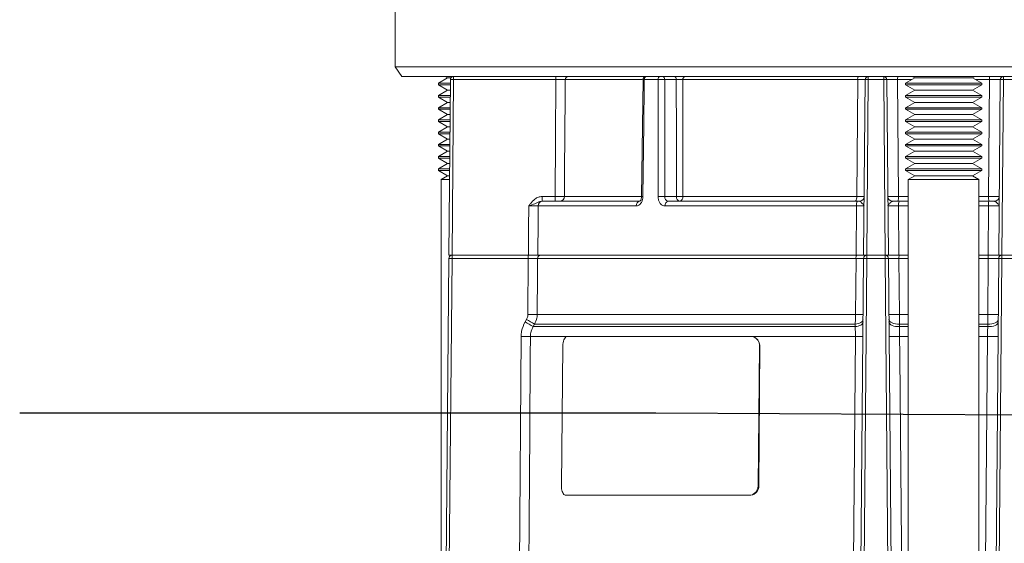
# Model space of a CAD drawing. Units: inches. Extents: x 0.4 to 16.6, y 0.4 to 10.6.
# Drawn here: x 8.8 to 9.2, y 6.2 to 6.4 of the extents above; entities that cross this region are included whole.
import ezdxf

# ---------------------------------------------------------------- set-up
doc = ezdxf.new("R2010")
doc.units = ezdxf.units.IN
doc.header["$MEASUREMENT"] = 0
doc.layers.add('1', color=7, linetype='Continuous')
doc.dimstyles.new('SLDDIMSTYLE0', dxfattribs={"dimtxt": 0.18, "dimasz": 0.125, "dimexe": 0, "dimexo": 0.0625, "dimgap": 0, "dimtad": 0, "dimtih": 1, "dimtoh": 1, "dimdec": 0, "dimrnd": 1e-09, "dimzin": 0, "dimdsep": 46, "dimtxsty": 'Standard', "dimsah": 1, "dimcen": 0.09, "dimadec": 0, "dimazin": 0, "dimtfac": 0.125, "dimtdec": 0, "dimtofl": 0, "dimtmove": 0, "dimatfit": 3, "dimfxl": 1, "dimfrac": 2, "dimtolj": 1, "dimtzin": 0, "dimarcsym": 0})

msp = doc.modelspace()

# ---------------------------------------------------------------- linework, layer by layer
at = {"linetype": 'Continuous', "lineweight": 0}
for p, q in [((8.933353343290733, 6.405104544318212), (8.933353343290733, 6.361979544318211)), ((8.933353343290733, 6.361979544318211), (8.935979121559019, 6.358229544318212)), ((8.933353343290733, 6.361979544318211), (8.996508443597374, 6.361979544318211)), ((8.996508443597374, 6.361979544318211), (9.364603343290732, 6.361979544318211)), ((8.998365149216772, 6.358229544318212), (8.935979121559019, 6.358229544318212)), ((8.954027729003768, 6.357676659702828), (8.950384593290734, 6.355573294318212)), ((8.950384593290734, 6.355573294318212), (8.950384593290734, 6.354972332779751)), ((8.95510002043974, 6.355573294318212), (8.950384593290734, 6.355573294318212)), ((8.953070104759203, 6.358229544318212), (8.954027729003768, 6.357676659702828)), ((8.954027729003768, 6.357676659702828), (8.95532478049099, 6.357676659702828)), ((8.954509593290771, 6.287917044318212), (8.955112387791722, 6.356990452487583)), ((8.956362340195552, 6.356990452487583), (8.955759545694601, 6.287917044318212)), ((8.956362340195552, 6.358229544318212), (8.956362340195552, 6.356990452487583)), ((8.996581277682775, 6.356990452487583), (8.956362340195552, 6.356990452487583)), ((8.996581277682777, 6.358229544318212), (8.996581277682775, 6.356990452487583)), ((9.361977565022446, 6.358229544318212), (8.998365149216772, 6.358229544318212)), ((9.030516868355269, 6.356990452487581), (9.00023815163432, 6.356990452487583)), ((9.030831207346813, 6.356994840492839), (9.030271606830288, 6.311032120034659)), ((9.036743792503408, 6.356990452487583), (9.031346748590314, 6.356990452487583)), ((9.043925905096799, 6.356990452487586), (9.039363857304544, 6.356990452487583)), ((9.115223661300025, 6.356990452487594), (9.046511289273843, 6.356990452487583)), ((9.114830008805967, 6.311025682064151), (9.115223661300025, 6.356990452487594)), ((9.117540843290767, 6.287917044318212), (9.118143637791718, 6.356990452487583)), ((9.119393590195548, 6.356990452487583), (9.118790795694597, 6.287917044318212)), ((9.119393590195548, 6.35822954431821), (9.119393590195548, 6.356990452487583)), ((9.125438096385986, 6.356990452487583), (9.119393590195548, 6.356990452487583)), ((9.125438096385986, 6.356990452487583), (9.125438096385986, 6.35822954431821)), ((9.126040890886937, 6.287917044318212), (9.125438096385986, 6.356990452487583)), ((9.126688048789815, 6.356990452487583), (9.127290843290767, 6.287917044318212)), ((9.13088279673397, 6.356990452487583), (9.131273185446114, 6.311025682064152)), ((9.13643293324243, 6.356990452487581), (9.13088279673397, 6.356990452487583)), ((9.137621479003757, 6.357676659702828), (9.133978343290721, 6.355573294318212)), ((9.133978343290721, 6.355573294318212), (9.133978343290721, 6.354972332779751)), ((9.163978343290722, 6.355573294318212), (9.133978343290721, 6.355573294318212)), ((9.136663854759192, 6.358229544318212), (9.137621479003757, 6.357676659702828)), ((9.137621479003757, 6.357676659702828), (9.160335207577686, 6.357676659702828)), ((9.160335207577686, 6.357676659702828), (9.161292831822252, 6.358229544318212)), ((9.163978343290722, 6.355573294318212), (9.160335207577686, 6.357676659702828)), ((9.167073889847567, 6.35699045248758), (9.161523753339013, 6.356990452487581)), ((9.163978343290722, 6.354972332779751), (9.163978343290722, 6.355573294318212)), ((9.166683501135422, 6.311025682064151), (9.167073889847567, 6.35699045248758)), ((9.170665843290767, 6.287917044318212), (9.17126863779172, 6.356990452487583)), ((9.172518590195548, 6.356990452487583), (9.171915795694598, 6.287917044318212)), ((9.17251859019555, 6.35822954431821), (9.172518590195548, 6.356990452487583)), ((9.178563096385986, 6.356990452487583), (9.172518590195548, 6.356990452487583)), ((8.950384593290734, 6.354972332779751), (8.954027729003768, 6.352868967395136)), ((8.950384593290734, 6.354972332779751), (8.955094775927845, 6.354972332779751)), ((8.954027729003768, 6.352868967395136), (8.950384593290734, 6.350765602010521)), ((8.954027729003768, 6.352868967395136), (8.95507642013622, 6.352868967395136)), ((9.133978343290721, 6.354972332779751), (9.137621479003757, 6.352868967395136)), ((9.133978343290721, 6.354972332779751), (9.163978343290722, 6.354972332779751)), ((9.137621479003757, 6.352868967395136), (9.133978343290721, 6.350765602010521)), ((9.137621479003757, 6.352868967395136), (9.160335207577686, 6.352868967395136)), ((9.160335207577686, 6.352868967395136), (9.163978343290722, 6.354972332779751)), ((9.163978343290722, 6.350765602010521), (9.160335207577686, 6.352868967395136)), ((8.950384593290734, 6.350765602010521), (8.950384593290734, 6.350164640472059)), ((8.955058064344593, 6.350765602010521), (8.950384593290734, 6.350765602010521)), ((8.950384593290734, 6.350164640472059), (8.954027729003768, 6.348061275087444)), ((8.950384593290734, 6.350164640472059), (8.955052819832698, 6.350164640472059)), ((8.954027729003768, 6.348061275087444), (8.950384593290734, 6.345957909702828)), ((8.954027729003768, 6.348061275087444), (8.955034464041072, 6.348061275087444)), ((9.133978343290721, 6.350765602010521), (9.133978343290721, 6.350164640472059)), ((9.163978343290722, 6.350765602010521), (9.133978343290721, 6.350765602010521)), ((9.133978343290721, 6.350164640472059), (9.137621479003757, 6.348061275087444)), ((9.133978343290721, 6.350164640472059), (9.163978343290722, 6.350164640472059)), ((9.137621479003757, 6.348061275087444), (9.133978343290721, 6.345957909702828)), ((9.137621479003757, 6.348061275087444), (9.160335207577686, 6.348061275087444)), ((9.160335207577686, 6.348061275087444), (9.163978343290722, 6.350164640472059)), ((9.163978343290722, 6.345957909702828), (9.160335207577686, 6.348061275087444)), ((9.163978343290722, 6.350164640472059), (9.163978343290722, 6.350765602010521)), ((8.950384593290734, 6.345957909702828), (8.950384593290734, 6.345356948164366)), ((8.955016108249444, 6.345957909702828), (8.950384593290734, 6.345957909702828)), ((8.950384593290734, 6.345356948164366), (8.954027729003768, 6.343253582779751)), ((8.950384593290734, 6.345356948164366), (8.95501086373755, 6.345356948164366)), ((9.133978343290721, 6.345957909702828), (9.133978343290721, 6.345356948164366)), ((9.163978343290722, 6.345957909702828), (9.133978343290721, 6.345957909702828)), ((9.133978343290721, 6.345356948164366), (9.137621479003757, 6.343253582779751)), ((9.133978343290721, 6.345356948164366), (9.163978343290722, 6.345356948164366)), ((9.160335207577686, 6.343253582779751), (9.163978343290722, 6.345356948164366)), ((9.163978343290722, 6.345356948164366), (9.163978343290722, 6.345957909702828)), ((8.954027729003768, 6.343253582779751), (8.950384593290734, 6.341150217395136)), ((8.950384593290734, 6.341150217395136), (8.950384593290734, 6.340549255856675)), ((8.954974152154296, 6.341150217395136), (8.950384593290734, 6.341150217395136)), ((8.950384593290734, 6.340549255856675), (8.954027729003768, 6.338445890472059)), ((8.950384593290734, 6.340549255856675), (8.954968907642403, 6.340549255856675)), ((8.954027729003768, 6.343253582779751), (8.954992507945922, 6.343253582779751)), ((9.137621479003757, 6.343253582779751), (9.133978343290721, 6.341150217395136)), ((9.133978343290721, 6.341150217395136), (9.133978343290721, 6.340549255856675)), ((9.163978343290722, 6.341150217395136), (9.133978343290721, 6.341150217395136)), ((9.133978343290721, 6.340549255856675), (9.137621479003757, 6.338445890472059)), ((9.133978343290721, 6.340549255856675), (9.163978343290722, 6.340549255856675)), ((9.137621479003757, 6.343253582779751), (9.160335207577686, 6.343253582779751)), ((9.163978343290722, 6.341150217395136), (9.160335207577686, 6.343253582779751)), ((9.160335207577686, 6.338445890472059), (9.163978343290722, 6.340549255856675)), ((9.163978343290722, 6.340549255856675), (9.163978343290722, 6.341150217395136)), ((8.954027729003768, 6.338445890472059), (8.950384593290734, 6.336342525087444)), ((8.950384593290734, 6.336342525087444), (8.950384593290734, 6.335741563548982)), ((8.954932196059147, 6.336342525087444), (8.950384593290734, 6.336342525087444)), ((8.954027729003768, 6.338445890472059), (8.954950551850775, 6.338445890472059)), ((9.137621479003757, 6.338445890472059), (9.133978343290721, 6.336342525087444)), ((9.133978343290721, 6.336342525087444), (9.133978343290721, 6.335741563548982)), ((9.163978343290722, 6.336342525087444), (9.133978343290721, 6.336342525087444)), ((9.137621479003757, 6.338445890472059), (9.160335207577686, 6.338445890472059)), ((9.163978343290722, 6.336342525087444), (9.160335207577686, 6.338445890472059)), ((9.163978343290722, 6.335741563548982), (9.163978343290722, 6.336342525087444)), ((8.950384593290734, 6.335741563548982), (8.954027729003768, 6.333638198164366)), ((8.950384593290734, 6.335741563548982), (8.954926951547256, 6.335741563548982)), ((8.954027729003768, 6.333638198164366), (8.950384593290734, 6.331534832779751)), ((8.954027729003768, 6.333638198164366), (8.954908595755628, 6.333638198164366)), ((9.133978343290721, 6.335741563548982), (9.137621479003757, 6.333638198164366)), ((9.133978343290721, 6.335741563548982), (9.163978343290722, 6.335741563548982)), ((9.137621479003757, 6.333638198164366), (9.133978343290721, 6.331534832779751)), ((9.137621479003757, 6.333638198164366), (9.160335207577686, 6.333638198164366)), ((9.160335207577686, 6.333638198164366), (9.163978343290722, 6.335741563548982)), ((9.163978343290722, 6.331534832779751), (9.160335207577686, 6.333638198164366)), ((8.950384593290734, 6.331534832779751), (8.950384593290734, 6.33093387124129)), ((8.954890239964, 6.331534832779751), (8.950384593290734, 6.331534832779751)), ((8.950384593290734, 6.33093387124129), (8.954027729003768, 6.328830505856675)), ((8.950384593290734, 6.33093387124129), (8.954884995452106, 6.33093387124129)), ((8.954027729003768, 6.328830505856675), (8.950384593290734, 6.326727140472059)), ((8.954027729003768, 6.328830505856675), (8.95486663966048, 6.328830505856675)), ((9.133978343290721, 6.331534832779751), (9.133978343290721, 6.33093387124129)), ((9.163978343290722, 6.331534832779751), (9.133978343290721, 6.331534832779751)), ((9.133978343290721, 6.33093387124129), (9.137621479003757, 6.328830505856675)), ((9.133978343290721, 6.33093387124129), (9.163978343290722, 6.33093387124129)), ((9.137621479003757, 6.328830505856675), (9.133978343290721, 6.326727140472059)), ((9.137621479003757, 6.328830505856675), (9.160335207577686, 6.328830505856675)), ((9.160335207577686, 6.328830505856675), (9.163978343290722, 6.33093387124129)), ((9.163978343290722, 6.326727140472059), (9.160335207577686, 6.328830505856675)), ((9.163978343290722, 6.33093387124129), (9.163978343290722, 6.331534832779751)), ((8.950384593290734, 6.326727140472059), (8.950384593290734, 6.326126178933598)), ((8.954848283868852, 6.326727140472059), (8.950384593290734, 6.326727140472059)), ((8.950384593290734, 6.326126178933598), (8.954027729003768, 6.324022813548982)), ((8.950384593290734, 6.326126178933598), (8.954843039356959, 6.326126178933598)), ((9.133978343290721, 6.326727140472059), (9.133978343290721, 6.326126178933598)), ((9.163978343290722, 6.326727140472059), (9.133978343290721, 6.326727140472059)), ((9.133978343290721, 6.326126178933598), (9.137621479003757, 6.324022813548982)), ((9.133978343290721, 6.326126178933598), (9.163978343290722, 6.326126178933598)), ((9.160335207577686, 6.324022813548982), (9.163978343290722, 6.326126178933598)), ((9.163978343290722, 6.326126178933598), (9.163978343290722, 6.326727140472059)), ((8.954027729003768, 6.324022813548982), (8.950384593290734, 6.321919448164366)), ((8.950384593290734, 6.321919448164366), (8.950384593290734, 6.321318486625905)), ((8.954806327773705, 6.321919448164366), (8.950384593290734, 6.321919448164366)), ((8.950384593290734, 6.321318486625905), (8.954027729003768, 6.31921512124129)), ((8.950384593290734, 6.321318486625905), (8.954801083261811, 6.321318486625905)), ((8.954027729003768, 6.324022813548982), (8.954824683565333, 6.324022813548982)), ((9.137621479003757, 6.324022813548982), (9.133978343290721, 6.321919448164366)), ((9.133978343290721, 6.321919448164366), (9.133978343290721, 6.321318486625905)), ((9.163978343290722, 6.321919448164366), (9.133978343290721, 6.321919448164366)), ((9.133978343290721, 6.321318486625905), (9.137621479003757, 6.31921512124129)), ((9.133978343290721, 6.321318486625905), (9.163978343290722, 6.321318486625905)), ((9.137621479003757, 6.324022813548982), (9.160335207577686, 6.324022813548982)), ((9.163978343290722, 6.321919448164366), (9.160335207577686, 6.324022813548982)), ((9.160335207577686, 6.31921512124129), (9.163978343290722, 6.321318486625905)), ((9.163978343290722, 6.321318486625905), (9.163978343290722, 6.321919448164366)), ((8.954027729003768, 6.31921512124129), (8.951478343290733, 6.3177432327136)), ((8.951478343290733, 6.3177432327136), (8.951478343290733, 5.958403355922823)), ((8.954769882493599, 6.3177432327136), (8.951478343290733, 6.3177432327136)), ((8.954027729003768, 6.31921512124129), (8.954782727470183, 6.31921512124129)), ((9.137621479003757, 6.31921512124129), (9.135072093290722, 6.3177432327136)), ((9.135072093290722, 6.3177432327136), (9.135072093290722, 5.958403355922823)), ((9.162884593290721, 6.3177432327136), (9.135072093290722, 6.3177432327136)), ((9.137621479003757, 6.31921512124129), (9.160335207577686, 6.31921512124129)), ((9.162884593290721, 6.3177432327136), (9.160335207577686, 6.31921512124129)), ((9.162884593290721, 5.958403355922823), (9.162884593290721, 6.3177432327136)), ((8.99121974791845, 6.30916704431821), (8.99121974791845, 6.311025682064152)), ((8.99121974791845, 6.311025682064152), (8.996261316576613, 6.311025682064151)), ((8.991427611848254, 6.30916704431821), (9.029568018600997, 6.30916704431821)), ((8.995233689654176, 6.309167044318212), (8.995233537493881, 6.309167044324456)), ((8.996261316576613, 6.311025682064151), (8.99626131657661, 6.30916704431821)), ((8.999916485911006, 6.31102568206415), (9.030239843147147, 6.311025682064149)), ((9.039370775770104, 6.311025682064151), (9.043939736894565, 6.311025682064151)), ((9.040773203998903, 6.30916704431821), (9.115141309827173, 6.30916704431821)), ((9.046521689515984, 6.311025682064149), (9.114830008805967, 6.311025682064151)), ((9.115141309827173, 6.30916704431821), (9.115867580711456, 6.30916704431821)), ((9.131273185446114, 6.311025682064152), (9.135072093290722, 6.311025682064149)), ((9.131482186401144, 6.30916704431821), (9.135072093290722, 6.30916704431821)), ((9.162884593290721, 6.311025682064149), (9.166683501135422, 6.311025682064151)), ((9.162884593290721, 6.30916704431821), (9.166474500180392, 6.30916704431821)), ((9.028178660369464, 6.30730840657227), (8.98959448388229, 6.30730840657227)), ((9.114747610529431, 6.307308406572286), (9.039514219892128, 6.30730840657227)), ((9.11458138774489, 6.287917044318212), (9.114747610529431, 6.307308406572286)), ((9.131278615816624, 6.30730840657227), (9.13144362768579, 6.287917044318212)), ((9.135072093290722, 6.30730840657227), (9.131278615816624, 6.30730840657227)), ((9.166678070764911, 6.307308406572262), (9.162884593290721, 6.30730840657227)), ((9.166513058895745, 6.287917044318212), (9.166678070764911, 6.307308406572262)), ((8.953134593290772, 6.130104544318211), (8.954500988723414, 6.286677952487585)), ((8.955750941127246, 6.286677952487585), (8.954384545694602, 6.130104544318211)), ((8.955759545694601, 6.287917044318212), (8.954509593290771, 6.287917044318212)), ((8.955750941127246, 6.287917044318212), (8.955750941127246, 6.286677952487585)), ((8.985752514819845, 6.286677952487605), (8.955750941127246, 6.286677952487585)), ((8.98579154503421, 6.287917044318212), (8.955759545694601, 6.287917044318212)), ((8.985597508457978, 6.264667337435988), (8.985752514819845, 6.286677952487605)), ((8.985752514819845, 6.287917044318212), (8.985752514819845, 6.286677952487605)), ((9.114572787225415, 6.286677952487583), (8.989418123625303, 6.286677952487585)), ((9.11458138774489, 6.287917044318212), (8.989457154712499, 6.287917044318212)), ((9.114384104015233, 6.264667337435988), (9.114572787225415, 6.286677952487583)), ((9.116165843290768, 6.130104544318211), (9.11753223872341, 6.286677952487585)), ((9.11878219112724, 6.286677952487585), (9.117415795694598, 6.130104544318211)), ((9.118790795694597, 6.287917044318212), (9.117540843290767, 6.287917044318212)), ((9.11878219112724, 6.286677952487585), (9.11878219112724, 6.287917044318212)), ((9.126049495454295, 6.286677952487585), (9.11878219112724, 6.286677952487585)), ((9.126040890886937, 6.287917044318212), (9.118790795694597, 6.287917044318212)), ((9.127290843290767, 6.287917044318212), (9.126040890886937, 6.287917044318212)), ((9.126049495454295, 6.286677952487585), (9.126049495454295, 6.287917044318212)), ((9.127415890886937, 6.130104544318211), (9.126049495454295, 6.286677952487585)), ((9.127299447858125, 6.286677952487585), (9.128665843290767, 6.130104544318211)), ((9.135072093290722, 6.287917044318212), (9.13144362768579, 6.287917044318212)), ((9.131451942574921, 6.286677952487583), (9.131639254935067, 6.264667337435988)), ((9.135072093290722, 6.286677952487583), (9.131451942574921, 6.286677952487583)), ((9.166513058895745, 6.287917044318212), (9.162884593290721, 6.287917044318212)), ((9.166504744006616, 6.286677952487585), (9.162884593290721, 6.286677952487583)), ((9.166317431646469, 6.264667337435988), (9.166504744006616, 6.286677952487585)), ((9.169290843290767, 6.130104544318211), (9.17065723872341, 6.286677952487585)), ((9.171907191127241, 6.286677952487585), (9.170540795694597, 6.130104544318211)), ((9.171915795694598, 6.287917044318212), (9.170665843290767, 6.287917044318212)), ((9.171907191127241, 6.286677952487585), (9.171907191127241, 6.287917044318212)), ((9.179174495454294, 6.286677952487585), (9.171907191127241, 6.286677952487585)), ((9.179165890886937, 6.287917044318212), (9.171915795694598, 6.287917044318212)), ((8.984456622450374, 6.261672867166456), (8.985044577065539, 6.262671538986449)), ((8.989262382367734, 6.264667337435988), (9.114384104015233, 6.264667337435988)), ((9.131639254935067, 6.264667337435988), (9.135072093290722, 6.264667337435988)), ((9.162884593290721, 6.264667337435988), (9.166317431646469, 6.264667337435988)), ((8.988218981292238, 6.260829263494569), (8.987631496875247, 6.259830591674575)), ((8.987631496875247, 6.259830591674575), (9.1142475740907, 6.259830591674575)), ((9.11425847010066, 6.260829263494569), (8.988218981292238, 6.260829263494569)), ((9.1142475740907, 6.259830591674575), (9.11425847010066, 6.260829263494569)), ((9.131601925992202, 6.260829263494569), (9.131609297511757, 6.259830591674575)), ((9.135072093290722, 6.260829263494569), (9.131601925992202, 6.260829263494569)), ((9.131609297511757, 6.259830591674575), (9.135072093290722, 6.259830591674575)), ((9.166354760589334, 6.260829263494569), (9.162884593290721, 6.260829263494569)), ((9.162884593290721, 6.259830591674575), (9.166347389069779, 6.259830591674575)), ((9.166347389069779, 6.259830591674575), (9.166354760589334, 6.260829263494569)), ((8.981996984673746, 6.130104544318211), (8.982883420713062, 6.255992517733154)), ((9.00108420245722, 6.255992517733154), (8.986550618246094, 6.255992517733154)), ((9.00108420245722, 6.255992517733154), (9.073120705790597, 6.255992517733154)), ((9.073120705790597, 6.255992517733154), (9.07321356559784, 6.255992517733154)), ((9.11429759528693, 6.255992517733154), (9.073120705790597, 6.255992517733154)), ((9.135072093290722, 6.255992517733154), (9.13170703424746, 6.255992517733154)), ((9.166249652334077, 6.255992517733154), (9.162884593290721, 6.255992517733154)), ((8.999284442085395, 6.252242517733155), (8.998745476182277, 6.197242517733154)), ((9.076624246277673, 6.252242517733155), (9.076085280374555, 6.197242517733154)), ((9.076730101255416, 6.252242517733155), (9.076370733894839, 6.197242517733154)), ((9.076730101255416, 6.252242517733155), (9.076624246277673, 6.252242517733155)), ((9.076085280374555, 6.197242517733154), (9.076370733894839, 6.197242517733154)), ((9.000476579641461, 6.193492517733155), (9.07251308297484, 6.193492517733155)), ((9.072808430977307, 6.193492517733155), (9.07251308297484, 6.193492517733155))]:
    msp.add_line(p, q, dxfattribs=at)
at = {"linetype": 'Continuous', "lineweight": 0, "flags": 128}
for points in [[(8.996261316576613, 6.311025682064151), (8.99641920592786, 6.333719699025236), (8.996581277682775, 6.356990452487583)], [(9.00023815163432, 6.356990452487583), (9.000194301358226, 6.350730003287155), (8.999984355243148, 6.320731838011676), (8.999916485911006, 6.31102568206415)], [(9.031346748590314, 6.356990452487583), (9.031315951478481, 6.354479826517893), (9.03113200813768, 6.339480954755999), (9.03078324194214, 6.311025682064151)], [(9.036754013962202, 6.311025682064151), (9.036753155244156, 6.314775400511807), (9.036749764490517, 6.329774273745854), (9.036743792503408, 6.356990452487583)], [(9.039363857304544, 6.356990452487583), (9.0393672813372, 6.333682966841432), (9.039370775770104, 6.311025682064151)], [(9.043939736894565, 6.311025682064151), (9.043932546748128, 6.334642663286959), (9.043925905096799, 6.356990452487586)], [(9.046511289273843, 6.356990452487583), (9.046511839860022, 6.354479813479679), (9.04651517129617, 6.339480889621905), (9.046521689515984, 6.311025682064149)], [(8.98579154503421, 6.287917044318212), (8.985866577239259, 6.298563961024617), (8.98592822795036, 6.30730840657227)], [(8.98959448388229, 6.30730840657227), (8.989554523487579, 6.301667508017985), (8.989457154712499, 6.287917044318212)], [(8.989418123625303, 6.286677952487585), (8.989373811571763, 6.28041750772039), (8.989262382367734, 6.264667337435988)], [(9.117322737926656, 6.262671538986449), (9.117264028585783, 6.262344883301824), (9.117095359392783, 6.262028933607379), (9.11682175502837, 6.261733102092192), (9.11645136620785, 6.261466201621748), (9.115995226870085, 6.261236183201342), (9.115466925474788, 6.261049899114433), (9.114882200200254, 6.260912898792083), (9.11425847010066, 6.260829263494569)], [(9.12750894865488, 6.262671538986449), (9.12759258260347, 6.262284350555175), (9.12783313472151, 6.261915134834524), (9.128220309128116, 6.261579694641417), (9.128737534355924, 6.261292387165059), (9.129362672627138, 6.261065509464313), (9.13006896737345, 6.260908772140781), (9.130826188444994, 6.260828883714956), (9.131601925992202, 6.260829263494569)], [(9.166354760589334, 6.260829263494569), (9.167130498136544, 6.260828883714956), (9.167887719208085, 6.260908772140781), (9.168594013954399, 6.261065509464313), (9.169219152225613, 6.261292387165059), (9.169736377453422, 6.261579694641417), (9.170123551860026, 6.261915134834524), (9.170364103978066, 6.262284350555176), (9.170447737926656, 6.262671538986449)], [(9.117314022649717, 6.261672867166456), (9.117255264670746, 6.261346106747381), (9.117086454343161, 6.26103006458811), (9.116812624848638, 6.260734163676128), (9.116441940578621, 6.260467226475497), (9.11598545370807, 6.260237211879765), (9.1154567746682, 6.260050977912754), (9.114871666343273, 6.259914077252454), (9.1142475740907, 6.259830591674575)], [(9.127517663931819, 6.261672867166456), (9.12760126234034, 6.261285775966845), (9.127841712608355, 6.260916645549039), (9.128228727662945, 6.260581268249462), (9.12874575001752, 6.260293992360445), (9.129370660143135, 6.260067108273859), (9.13007672279809, 6.25991032266694), (9.130833730829456, 6.259830343226001), (9.131609297511757, 6.259830591674575)], [(9.166347389069779, 6.259830591674575), (9.16712295575208, 6.259830343226001), (9.167879963783445, 6.25991032266694), (9.168586026438401, 6.260067108273859), (9.169210936564015, 6.260293992360447), (9.16972795891859, 6.260581268249462), (9.170114973973181, 6.260916645549039), (9.170355424241198, 6.261285775966845), (9.170439022649717, 6.261672867166456)], [(8.986550618246094, 6.255992517733154), (8.986497433832993, 6.248492981991897), (8.986284862809113, 6.218494837920833), (8.985660059042093, 6.130104544318211)], [(9.113218055451913, 6.13010454431821), (9.11328237386028, 6.137604081791031), (9.113539638822054, 6.167602230594503), (9.11429759528693, 6.255992517733154)], [(9.13170703424746, 6.255992517733154), (9.131770885703016, 6.248493139623998), (9.13202630381522, 6.218495624360559), (9.132779035624054, 6.130104544318211)], [(9.165177650957482, 6.13010454431821), (9.165241521672174, 6.137603926840021), (9.165496992420884, 6.167601454163346), (9.166249652334077, 6.255992517733154)]]:
    msp.add_lwpolyline(points, dxfattribs=at)
at = {"linetype": 'Continuous', "lineweight": 0}
for centre, radius, start, end in [((8.956362340195552, 6.35697954431821), 0.001250000000001528, 90, 179.4999999999938), ((8.955737363993638, 6.321178342484234), 0.03581756298444894, 89.00020233111931, 90.99979766888353), ((9.001472620685242, 6.356995163728492), 0.001234478040905985, 90.71993347463436, 180.2186631650328), ((9.032078297951982, 6.356979544570326), 0.0012499997478842, 89.99998855447907, 179.4520773054764), ((9.03245451687336, 6.357131513845476), 0.001116713425913345, 100.495348882031, 187.2568931569757), ((9.03784084708453, 6.357146480830783), 0.001108094579826808, 102.2014110441945, 188.0945919603201), ((9.038261623869083, 6.357138997338128), 0.001112197877569902, 352.3246555810078, 78.67621526349193), ((9.04282367166134, 6.357138997338129), 0.001112197877567904, 352.3246555810863, 78.67621526357269), ((9.04760325405413, 6.357154515795685), 0.001104220924657482, 103.2040154093724, 188.5445480641099), ((9.11682745230171, 6.35728283094777), 0.00163022413828902, 144.4983856205173, 190.3318214523295), ((9.119393590195548, 6.35697954431821), 0.001249999999999866, 90, 179.4999999999938), ((9.118768613993634, 6.321178342484258), 0.03581756298442407, 89.00020233111862, 90.99979766888424), ((9.125438096385986, 6.35697954431821), 0.001249999999999751, 0.5000000000069695, 90), ((9.1260630725879, 6.321178342484206), 0.03581756298447643, 89.00020233112008, 90.99979766887994), ((9.133597585477258, 6.35729396145731), 0.002731701963134246, 159.9712985157047, 186.3790859100844), ((9.16435910110425, 6.357293961457306), 0.002731701963162359, 353.6209140899834, 20.02870148416111), ((9.17251859019555, 6.35697954431821), 0.001249999999999866, 90, 179.4999999999938), ((9.171893613993634, 6.321178342484385), 0.03581756298429793, 89.0002023311151, 90.99979766888491), ((8.991448503754526, 6.30731313612642), 0.001854025904709347, 90.64564544975818, 180.1461596545085), ((8.998065202513759, 6.311018191179069), 0.001851298552444391, 270.7334712692657, 0.23183579470309), ((9.029849900915316, 6.307507731844038), 0.001683085121456515, 99.64130613258756, 186.8014163949669), ((9.036145426375903, 6.757634386740288), 0.4466408939118752, 269.2460254284277, 269.3121142240053), ((9.038062394866152, 6.182774719388505), 0.1282576363723409, 89.41550455656873, 90.58449544343047), ((9.041152038741501, 6.307554715852137), 0.001656236349290091, 103.2224481941634, 188.5525394306839), ((9.045593087047758, 6.310802864788335), 0.001668296816357, 172.3246555810907, 258.6762152634539), ((9.045230713205365, 6.441580541905954), 0.1305612425191638, 269.4334559169869, 270.5665440829352), ((9.044884442310362, 6.310778412341045), 0.001655814219132271, 283.3053224895013, 8.588345553105519), ((9.112440196773319, 6.310587538397595), 0.002429644299878858, 324.2216582200512, 10.38912364766888), ((9.117250241442822, 6.307749311569775), 0.002541172702802592, 146.0889676619887, 189.9916432397181), ((9.115867580711456, 6.311042044318211), 0.001875000000000959, 270.0000000000008, 359.4999999999812), ((9.12896410587008, 6.311042044318211), 0.001875000000000959, 180.5000000000204, 270.0000000000008), ((9.127108453317492, 6.310570097444192), 0.004189576476103589, 340.4340659080295, 6.242825783451735), ((9.13569862613827, 6.307764764215848), 0.004443506896844393, 161.6041931088353, 185.8947927790148), ((9.162258060443234, 6.307764764215841), 0.004443506896876412, 354.1052072210178, 18.39580689112146), ((9.170848233264088, 6.310570097444196), 0.004189576476147155, 173.7571742166868, 199.5659340918259), ((9.168992580711457, 6.311042044318211), 0.001875000000000959, 270.0000000000008, 359.4999999999808), ((8.955750941127246, 6.286667044318211), 0.00125000000000165, 90, 179.4999999999537), ((8.95512596492533, 6.250865842469008), 0.03581756299967354, 89.00020233154147, 90.99979766845853), ((8.990654030228535, 6.286681213129785), 0.00123591090443527, 90.65075745115618, 180.1511607775331), ((9.116236366824106, 6.286971781546478), 0.00168932903752756, 145.9753698837818, 190.0165365519676), ((9.11878219112724, 6.286667044318211), 0.001250000000000639, 90, 179.499999999953), ((9.118157214925326, 6.250865842469203), 0.03581756299947907, 89.00020233153892, 90.99979766846396), ((9.126049495454295, 6.286667044318211), 0.001250000000000639, 0.5000000000469684, 90), ((9.126674471656209, 6.250865842469202), 0.03581756299947995, 89.00020233153609, 90.99979766846107), ((9.13442930262594, 6.286982273628073), 0.002992872237491347, 161.8001575155072, 185.8360339398328), ((9.163527383955516, 6.286982273628064), 0.002992872237571663, 354.1639660605308, 18.19984248416574), ((9.171907191127241, 6.286667044318211), 0.00125000000000165, 90, 179.4999999999537), ((9.171282214925325, 6.250865842469008), 0.03581756299967354, 89.00020233154147, 90.99979766845853), ((9.077123540071574, 6.417675738968351), 0.1802909799193964, 239.2879208988049, 240.4543360930649), ((8.987429945412856, 6.428902202663221), 0.1642450875411533, 269.3607535938426, 270.6392464061591), ((9.115862129505548, 6.360787467501225), 0.09613149308685502, 269.1190404236722, 270.8809595763294), ((9.129565393260371, 6.375066630987074), 0.1104187706815494, 268.9238196769365, 271.0761803230641), ((9.168391293321164, 6.375066630987149), 0.1104187706816249, 268.9238196769382, 271.0761803230644), ((9.076427916479005, 6.416514207232236), 0.1800959730773223, 239.29090865795, 240.4587162717166), ((8.984717019479579, 6.419408610381341), 0.163426379207389, 269.3571437155971, 270.6428562844038), ((9.11578102313907, 6.352312350444578), 0.09633125521734438, 269.1176538236807, 270.8823461763198), ((9.129637134918895, 6.366351577910353), 0.1103784700311843, 268.9254838587749, 271.0745161412277), ((9.168319551662641, 6.366351577907849), 0.1103784700286801, 268.9254838587505, 271.074516141252)]:
    msp.add_arc(centre, radius, start, end, dxfattribs=at)
for points, knots in [([(9.000238151634319, 6.356990452487583), (9.000105347675632, 6.356991308387845), (8.999839023670102, 6.356993024803439), (8.998963695886738, 6.356993740472999), (8.997847541263479, 6.356993032368799), (8.997003366769023, 6.356991312450487), (8.996581277682775, 6.356990452487583)], [0, 0, 0, 0, 0.2489891190528406, 0.499320804699593, 0.74965931162847, 1, 1, 1, 1]), ([(9.031346748590314, 6.356990452487583), (9.031219376476303, 6.356991504169689), (9.03096462988117, 6.356993607553444), (9.030813544365904, 6.356994881572087), (9.030842677767245, 6.356994669713085), (9.03084860750129, 6.356994626591874)], [0, 0, 0, 0, 0.4433459470107034, 0.8867001332551334, 1, 1, 1, 1]), ([(9.039363857304544, 6.356990452487583), (9.03920014688835, 6.356991529672007), (9.038872723013531, 6.356993684060871), (9.038246877368577, 6.356994996018381), (9.037610521449196, 6.356994638631267), (9.037093209020098, 6.356992892693025), (9.036838234287556, 6.356991112036706), (9.036743792503408, 6.356990452487588)], [0, 0, 0, 0, 0.2179487591285725, 0.4359015686640288, 0.6538465522534768, 0.8717859261264783, 1, 1, 1, 1]), ([(9.046511289273843, 6.356990452487583), (9.046427690245313, 6.356991017018592), (9.046181258248906, 6.35699268113486), (9.045679358601111, 6.356994409884527), (9.045042848064087, 6.356994826425701), (9.044417029040568, 6.356993594351962), (9.044089614730536, 6.356991499786282), (9.043925905096799, 6.356990452487583)], [0, 0, 0, 0, 0.1137483315881754, 0.3353056720104345, 0.5568614591762728, 0.7784273747648929, 1, 1, 1, 1]), ([(9.11814363779172, 6.356990452487583), (9.11810272180774, 6.356991308386913), (9.118020669217962, 6.356993024800641), (9.117376185306307, 6.356993740472991), (9.116431066733014, 6.356993032371598), (9.115626130946717, 6.356991312451419), (9.115223661300025, 6.356990452487583)], [0, 0, 0, 0, 0.2489891190619422, 0.499320804703591, 0.7496593116288081, 1, 1, 1, 1]), ([(9.13088279673397, 6.356990452487583), (9.130455635006918, 6.356991723015015), (9.129604920754723, 6.356994253334856), (9.128410120171509, 6.356996045413513), (9.127458944962285, 6.356996037539742), (9.126812348021293, 6.356994234805813), (9.126729482096358, 6.356991713267306), (9.126688048789816, 6.356990452487583)], [0, 0, 0, 0, 0.201352934668679, 0.4010045853719529, 0.6006607191103083, 0.8003287014270895, 0.9999999999999999, 0.9999999999999999, 0.9999999999999999, 0.9999999999999999]), ([(9.17126863779172, 6.356990452487583), (9.171226509038409, 6.356991723011886), (9.171142607488722, 6.356994253325496), (9.170490896563042, 6.356996045409317), (9.169537336492152, 6.356996037544005), (9.168344422364497, 6.356994234815152), (9.167497403031204, 6.356991713270419), (9.167073889847567, 6.356990452487583)], [0, 0, 0, 0, 0.2013529346911396, 0.4010045854001756, 0.600660719109046, 0.8003287014190026, 1, 1, 1, 1]), ([(8.98592822795036, 6.30730840657227), (8.985931925621585, 6.307313634972129), (8.986140707256418, 6.307608846147795), (8.986844495440415, 6.308603664053504), (8.988008749150081, 6.309903029614603), (8.989679356433308, 6.310860601717883), (8.990705535119735, 6.310970575016569), (8.99121974791845, 6.311025682064152)], [0, 0, 0, 0, 0.002856227225077471, 0.1612711766454729, 0.5441030372988777, 0.7715524048425911, 1, 1, 1, 1]), ([(8.99121974791845, 6.30916704431821), (8.990916975656118, 6.309135274146667), (8.990254388137867, 6.309065748229876), (8.98896093013429, 6.308494851578361), (8.987749304772247, 6.307963605995804), (8.986554244194046, 6.307530022698202), (8.986143972775707, 6.307384679759777), (8.985934502759536, 6.307310624932297), (8.98592822795036, 6.30730840657227)], [0, 0, 0, 0, 0.1598989791907115, 0.3499232954044957, 0.7810370779300749, 0.8881975704042951, 0.9966508862522254, 1, 1, 1, 1]), ([(8.996261316576613, 6.311025682064151), (8.996678524579302, 6.311024408053175), (8.997517746329338, 6.311021845356116), (8.998632056723002, 6.311020767441283), (8.999512731387663, 6.311021821464345), (8.999781901558563, 6.311024395202222), (8.999916485911006, 6.311025682064151)], [0, 0, 0, 0, 0.2478560133167704, 0.4985670358940113, 0.7492848834518065, 1, 1, 1, 1]), ([(9.028178660369464, 6.30730840657227), (9.028360390942618, 6.307325345584172), (9.028827595209949, 6.307368893450159), (9.029549319535871, 6.307804134167294), (9.030217120521028, 6.308643005478491), (9.030680860507257, 6.309761021664095), (9.03074914289637, 6.310604475691017), (9.03078324194214, 6.311025682064151)], [0, 0, 0, 0, 0.1378941620496563, 0.3545068935378692, 0.5703685988275508, 0.7854494987314642, 1, 1, 1, 1]), ([(9.030258739230755, 6.31103146763132), (9.03026074228573, 6.310978852393465), (9.030271660707992, 6.310692052784309), (9.030170596836374, 6.310179759092319), (9.029954392840287, 6.309617667336354), (9.029699270304791, 6.309265705396589), (9.029538450986378, 6.309165289150074), (9.029550184308311, 6.309169479324012), (9.029554018156807, 6.309170848458187)], [0, 0, 0, 0, 0.04825831427288254, 0.2630505198921734, 0.4751005275456501, 0.6827645487001087, 0.8963437068692705, 1, 1, 1, 1]), ([(9.036754013962202, 6.311025682064151), (9.036766442118154, 6.310760030651511), (9.03679853926139, 6.310073955301615), (9.037119456274818, 6.309028792505232), (9.037739815739654, 6.308077617084347), (9.03856922136307, 6.307432316136365), (9.039198975758039, 6.307349741835804), (9.039514219892128, 6.30730840657227)], [0, 0, 0, 0, 0.135729037995705, 0.3505358631762212, 0.5661917450246875, 0.7828431071008302, 1, 1, 1, 1]), ([(9.040773203998903, 6.30916704431821), (9.040610527015893, 6.309187715407151), (9.040285415075452, 6.309229026831251), (9.039862450741776, 6.309552215983907), (9.03954958793918, 6.310028131652696), (9.039390407201287, 6.310550244792616), (9.03937625921543, 6.310892883071557), (9.039370775770104, 6.311025682064151)], [0, 0, 0, 0, 0.2163854893086817, 0.4324490472526491, 0.6481208983027418, 0.8636194695913557, 1, 1, 1, 1]), ([(9.114830008805967, 6.311025682064152), (9.115227650162716, 6.311024408052658), (9.116027513236169, 6.311021845354559), (9.116970581396592, 6.311020767441272), (9.117618373628057, 6.311021821465904), (9.117701130904397, 6.311024395202741), (9.117742509317202, 6.311025682064151)], [0, 0, 0, 0, 0.2478560133126484, 0.4985670358930677, 0.7492848834509404, 0.9999999999999999, 0.9999999999999999, 0.9999999999999999, 0.9999999999999999]), ([(9.117710069145442, 6.30730840657227), (9.11771008075046, 6.307310624932297), (9.117710468157195, 6.307384679759771), (9.117684668591874, 6.307530022698205), (9.117468884085255, 6.3079636059958), (9.116847035418473, 6.308494851578362), (9.11617952668322, 6.309065748229876), (9.115965418418698, 6.309135274146667), (9.115867580711456, 6.30916704431821)], [0, 0, 0, 0, 0.003349113747759824, 0.1118024295957068, 0.2189629220699135, 0.6500767045954969, 0.8401010208092738, 1, 1, 1, 1]), ([(9.127089177264335, 6.311025682064151), (9.127130636426614, 6.311023796967243), (9.127213554025124, 6.311020026806437), (9.127860124444364, 6.31101733873932), (9.128811260730465, 6.311017338558242), (9.130002636479391, 6.311020026508749), (9.130849672004288, 6.311023796891839), (9.131273185446114, 6.311025682064151)], [0, 0, 0, 0, 0.1999956704636242, 0.3999878385221134, 0.5999873084058812, 0.7999956946179272, 1, 1, 1, 1]), ([(9.12896410587008, 6.30916704431821), (9.1288662718928, 6.309135274389023), (9.128652171061585, 6.309065748765758), (9.127984639305335, 6.308494835225583), (9.127362774867475, 6.307963595407336), (9.127147013043054, 6.307530011023405), (9.127121218427023, 6.307384676024784), (9.127121605830247, 6.307310624997042), (9.127121617436094, 6.30730840657227)], [0, 0, 0, 0, 0.1598948934880402, 0.3499155462628474, 0.7810493836105871, 0.8882038408161483, 0.9966508044985325, 1, 1, 1, 1]), ([(9.12896410587008, 6.30916704431821), (9.129173911807262, 6.30916704431821), (9.129984295142224, 6.30916704431821), (9.130844606904022, 6.30916704431821), (9.131482186401144, 6.30916704431821)], [0, 0, 0, 0, 0.2588971516687373, 1, 1, 1, 1]), ([(9.166474500180392, 6.30916704431821), (9.167112079677514, 6.309167044318212), (9.167972391439314, 6.309167044318212), (9.168782774774275, 6.30916704431821), (9.168992580711457, 6.30916704431821)], [0, 0, 0, 0, 0.7411028483310396, 1, 1, 1, 1]), ([(9.166683501135422, 6.311025682064151), (9.167106995946238, 6.311023796965513), (9.167953978151488, 6.311020026801248), (9.16914531417181, 6.311017338736967), (9.170096486678748, 6.311017338560593), (9.170743119883822, 6.311020026513939), (9.17082604645474, 6.311023796893569), (9.170867509317201, 6.311025682064151)], [0, 0, 0, 0, 0.1999956704509563, 0.3999878385126422, 0.5999873084072348, 0.7999956946163213, 1, 1, 1, 1]), ([(9.170835069145442, 6.30730840657227), (9.170835080751289, 6.307310624997042), (9.17083546815451, 6.307384676024781), (9.170809673538486, 6.307530011023408), (9.170593911714057, 6.307963595407334), (9.1699720472762, 6.308494835225583), (9.169304515519952, 6.309065748765758), (9.169090414688736, 6.309135274389023), (9.168992580711457, 6.30916704431821)], [0, 0, 0, 0, 0.003349195501479362, 0.1117961591838404, 0.2189506163893808, 0.6500844537371449, 0.8401051065119692, 1, 1, 1, 1]), ([(8.98959448388229, 6.30730840657227), (8.989465417231568, 6.307309714114527), (8.989207285885026, 6.307312329179235), (8.988339623480993, 6.307313437484099), (8.98721911965386, 6.307312389909189), (8.98636256376051, 6.307309746813177), (8.98592822795036, 6.30730840657227)], [0, 0, 0, 0, 0.2482256696787049, 0.4964475796241892, 0.7446624906153305, 1, 1, 1, 1]), ([(9.117710069145442, 6.30730840657227), (9.117710030388384, 6.307308449460695), (9.117708660031623, 6.307309965892742), (9.117553970710167, 6.307312317040691), (9.116920041256915, 6.307313459561634), (9.11595830187438, 6.307312323659689), (9.115151176348608, 6.307309712274669), (9.114747610529431, 6.30730840657227)], [0, 0, 0, 0, 0.007223793995956523, 0.2554160640127315, 0.5036047907522859, 0.7518005157079055, 1, 1, 1, 1]), ([(9.131278615816624, 6.30730840657227), (9.130855028975525, 6.307310276726938), (9.13000786697699, 6.30731401698469), (9.12882018257579, 6.307316664969154), (9.127875118123338, 6.307316634839769), (9.127241558896504, 6.307313946810474), (9.12716131100406, 6.307310240065217), (9.127121617436094, 6.30730840657227)], [0, 0, 0, 0, 0.2008658751633619, 0.4017262099066622, 0.6025740001039058, 0.8034184393029593, 1, 1, 1, 1]), ([(9.170835069145442, 6.30730840657227), (9.170795375577473, 6.307310240065217), (9.170715127685032, 6.307313946810474), (9.170081568458198, 6.307316634839769), (9.169136504005746, 6.307316664969154), (9.167948819604545, 6.30731401698469), (9.167101657606011, 6.307310276726938), (9.166678070764911, 6.30730840657227)], [0, 0, 0, 0, 0.1965815606970175, 0.39742599989608, 0.5982737900933652, 0.7991341248365555, 1, 1, 1, 1]), ([(8.989418123625303, 6.286677952487585), (8.989284220913882, 6.28667884330364), (8.989019844661179, 6.286680602122475), (8.988134846944707, 6.286681301742283), (8.987018801196443, 6.28668056506342), (8.986174611532563, 6.286678823348782), (8.985752514819845, 6.286677952487585)], [0, 0, 0, 0, 0.2548916847716293, 0.5032557425485553, 0.7516267645728631, 1, 1, 1, 1]), ([(8.989457154712499, 6.287917044318212), (8.989327746945998, 6.287917044318212), (8.989068931242725, 6.287917044318212), (8.988200480286745, 6.287917044318212), (8.987080353569779, 6.287917044318212), (8.986224845749426, 6.287917044318212), (8.98579154503421, 6.287917044318212)], [0, 0, 0, 0, 0.2483717530744639, 0.4967438329496952, 0.7451089844744574, 1, 1, 1, 1]), ([(9.117532238723411, 6.286677952487585), (9.117488690806441, 6.286678843302724), (9.117402710209191, 6.286680602119748), (9.116738904904073, 6.286681301742327), (9.115784470085062, 6.286680565066145), (9.114976682711749, 6.286678823349691), (9.114572787225415, 6.286677952487585)], [0, 0, 0, 0, 0.254891684780593, 0.5032557425523603, 0.7516267645732678, 1, 1, 1, 1]), ([(9.117540843290767, 6.287917044318212), (9.117499475337262, 6.287917044318212), (9.117416739375818, 6.287917044318212), (9.11676897454741, 6.287917044318212), (9.1158139330653, 6.287917044318212), (9.11499577262373, 6.287917044318212), (9.11458138774489, 6.287917044318212)], [0, 0, 0, 0, 0.2483717530760655, 0.4967438329525606, 0.7451089844825816, 1, 1, 1, 1]), ([(9.13144362768579, 6.287917044318212), (9.131020049270486, 6.287917044318212), (9.130172891489206, 6.287917044318212), (9.128985838512735, 6.287917044318212), (9.128041739391831, 6.287917044318212), (9.12741017056115, 6.287917044318212), (9.127330287790597, 6.287917044318212), (9.127290843290767, 6.287917044318212)], [0, 0, 0, 0, 0.2009958874080099, 0.4019922259265016, 0.6029783343960312, 0.803958714597739, 1, 1, 1, 1]), ([(9.131451942574921, 6.286677952487585), (9.131039112818923, 6.286679169127122), (9.13020296113729, 6.286681633327388), (9.129021555053717, 6.2866834252765), (9.128070334906973, 6.286683448665288), (9.127423749925368, 6.286681687791748), (9.127340882105372, 6.286679197595729), (9.127299447858125, 6.286677952487585)], [0, 0, 0, 0, 0.1960068947431613, 0.396995352854584, 0.5979880413174958, 0.7989923845891916, 1, 1, 1, 1]), ([(9.127822758920813, 6.287917044318212), (9.128007790898387, 6.287917044318212), (9.128595411364088, 6.287917044318212), (9.129932286279857, 6.287917044318212), (9.131039500048185, 6.287917044318212), (9.13158615507669, 6.287917044318212)], [0, 0, 0, 0, 0.1887651043696487, 0.5994760472828514, 1, 1, 1, 1]), ([(9.166370531504848, 6.287917044318212), (9.166931185306407, 6.287917044318212), (9.16805249416769, 6.287917044318212), (9.169386831491513, 6.287917044318212), (9.169960305735133, 6.287917044318212), (9.170133927660686, 6.287917044318212)], [0, 0, 0, 0, 0.4108094909976193, 0.8216199038926318, 1, 1, 1, 1]), ([(9.170657238723411, 6.286677952487585), (9.170617824020276, 6.286679169124362), (9.170537992879648, 6.286681633319039), (9.169906578433807, 6.286683425272588), (9.16896253802287, 6.286683448669017), (9.167775500631556, 6.286681687800159), (9.166928331846757, 6.286679197598533), (9.166504744006616, 6.286677952487585)], [0, 0, 0, 0, 0.1960068947632632, 0.3969953528804056, 0.5979880413167608, 0.7989923845821516, 1, 1, 1, 1]), ([(9.170665843290768, 6.287917044318212), (9.1706243972311, 6.287917044318212), (9.170541505018745, 6.287917044318212), (9.169894904513516, 6.28791704431821), (9.168943692121669, 6.287917044318212), (9.167762219287686, 6.287917044318212), (9.166925977977074, 6.287917044318212), (9.166513058895745, 6.287917044318212)], [0, 0, 0, 0, 0.2009958874091445, 0.4019922259277411, 0.6029783344169496, 0.8039587146193493, 1, 1, 1, 1]), ([(8.985044577065537, 6.262671538986449), (8.98524022436194, 6.263080155109148), (8.985545074146922, 6.263716844393563), (8.985583679389476, 6.264416653616004), (8.985597508457978, 6.264667337435988)], [0, 0, 0, 0, 0.6417826288301571, 1, 1, 1, 1]), ([(8.989262382367734, 6.264667337435988), (8.989236019520204, 6.264185377938782), (8.989162501400806, 6.262841336639029), (8.988587678539952, 6.261615516828041), (8.988218981292238, 6.260829263494569)], [0, 0, 0, 0, 0.3585897972725522, 0.9999999999999999, 0.9999999999999999, 0.9999999999999999, 0.9999999999999999]), ([(9.11425847010066, 6.260829263494569), (9.114283257519935, 6.261256626448044), (9.114352540431414, 6.262451141671602), (9.114371760396828, 6.263800646410568), (9.114384104015233, 6.264667337435988)], [0, 0, 0, 0, 0.3577710397051136, 1, 1, 1, 1]), ([(9.131639254935067, 6.264667337435988), (9.131640002431963, 6.264199379514032), (9.131642148206446, 6.262856053311896), (9.131617795347262, 6.261628917313885), (9.131601925992202, 6.260829263494569)], [0, 0, 0, 0, 0.3483576224525591, 1, 1, 1, 1]), ([(9.166354760589334, 6.260829263494569), (9.166345435752262, 6.261244811076258), (9.166318645280521, 6.262438688852212), (9.166317910606114, 6.263787803172183), (9.166317431646469, 6.264667337435988)], [0, 0, 0, 0, 0.3480654301979224, 1, 1, 1, 1]), ([(8.982883420713062, 6.255992517733154), (8.982922739476763, 6.256705784021944), (8.983032531754693, 6.258697482723682), (8.983899885230828, 6.260509663680351), (8.984456622450374, 6.261672867166456)], [0, 0, 0, 0, 0.3581195730896025, 1, 1, 1, 1]), ([(8.987631496875247, 6.259830591674575), (8.987248518454528, 6.25904530515659), (8.986652370777884, 6.257822921053813), (8.986577419256449, 6.256474635057288), (8.986550618246094, 6.255992517733154)], [0, 0, 0, 0, 0.6424220637352224, 1, 1, 1, 1]), ([(9.11429759528693, 6.255992517733154), (9.11430095174974, 6.256860633013176), (9.114306187305958, 6.258214756866257), (9.114263054783668, 6.259403823710305), (9.114247574090697, 6.259830591674575)], [0, 0, 0, 0, 0.6410900140680414, 1, 1, 1, 1]), ([(9.131609297511757, 6.259830591674575), (9.131637043245117, 6.259031370462432), (9.131679598667455, 6.257805553296805), (9.131699951328983, 6.256460580850079), (9.13170703424746, 6.255992517733154)], [0, 0, 0, 0, 0.6519905533660239, 1, 1, 1, 1]), ([(9.166249652334077, 6.255992517733154), (9.16626463522342, 6.256872511498865), (9.166287632163339, 6.25822319648998), (9.166331946323101, 6.259415198741316), (9.166347389069779, 6.259830591674575)], [0, 0, 0, 0, 0.6515166537717753, 1, 1, 1, 1]), ([(9.00108420245722, 6.255992517733154), (9.000874263769191, 6.255947761703586), (9.000454224426008, 6.255858215115295), (8.999902795144976, 6.255157650629549), (8.99950085353401, 6.254138048446333), (8.999313086425532, 6.253095153176146), (8.999291627634472, 6.252456404797446), (8.999284442085395, 6.252242517733155)], [0, 0, 0, 0, 0.2289836068768748, 0.4581438739793142, 0.6816286851087501, 0.8933922837730345, 1, 1, 1, 1]), ([(9.076624246277673, 6.252242517733155), (9.076591863203817, 6.252646004927334), (9.076527122278657, 6.253452665047289), (9.075974902563798, 6.254535357914439), (9.075149164566898, 6.255383124137239), (9.07415081010657, 6.255903448440322), (9.073443394833358, 6.255964616010584), (9.073120705790597, 6.255992517733154)], [0, 0, 0, 0, 0.2001910835383906, 0.4002262420997894, 0.6047109613989251, 0.8196880300571566, 1, 1, 1, 1]), ([(9.07321356559784, 6.255992517733154), (9.073624664793693, 6.255947674778136), (9.074447165764898, 6.25585795586254), (9.075539998843361, 6.25515651347644), (9.076334932792877, 6.254135555412359), (9.076694101841955, 6.253092661832006), (9.076721115087029, 6.252454730580288), (9.076730101255416, 6.252242517733155)], [0, 0, 0, 0, 0.2291103004613123, 0.4583892319496223, 0.682174729937926, 0.8942729247564752, 1, 1, 1, 1]), ([(8.998745476182277, 6.197242517733154), (8.998759330469412, 6.196836584612121), (8.998787025214963, 6.196025123553913), (8.999052984871867, 6.194939313310634), (8.999460040130854, 6.194089632623923), (8.99995727028906, 6.193577965790154), (9.000316577921478, 6.19351884469227), (9.000476579641461, 6.193492517733155)], [0, 0, 0, 0, 0.2010812986347641, 0.4019618871220244, 0.6083081674945526, 0.8255774126387929, 0.9999999999999999, 0.9999999999999999, 0.9999999999999999, 0.9999999999999999]), ([(9.07251308297484, 6.193492517733155), (9.072925518335852, 6.193537699705845), (9.073750611942103, 6.19362808806802), (9.074854113436128, 6.194332392564305), (9.07566563902839, 6.195358233121), (9.076037158719341, 6.196401498148193), (9.07607351844298, 6.197036955086397), (9.076085280374555, 6.197242517733154)], [0, 0, 0, 0, 0.2293518006833928, 0.4588275453914162, 0.6838850903153622, 0.897740643609987, 1, 1, 1, 1]), ([(9.076370733894839, 6.197242517733154), (9.07633135373324, 6.196837058899265), (9.076252631436718, 6.196026532754859), (9.075678856246446, 6.194941406257942), (9.074833276324593, 6.194092049284349), (9.073827400082777, 6.193578668258839), (9.073123369932448, 6.193519144798096), (9.072808430977307, 6.193492517733155)], [0, 0, 0, 0, 0.2008754409493057, 0.4015569104670346, 0.6075521663214107, 0.8244434409122174, 1, 1, 1, 1])]:
    msp.add_open_spline(points, degree=3, knots=knots, dxfattribs=at)

# ---------------------------------------------------------------- leaders
at = {"layer": '1'}
msp.add_leader([(9.34400103526989, 6.224188474608898), (9.035811512702852, 6.225756000949743), (8.78581151270285, 6.225756000949743)], dimstyle='SLDDIMSTYLE0', dxfattribs=at)

doc.saveas('drawing.dxf')
